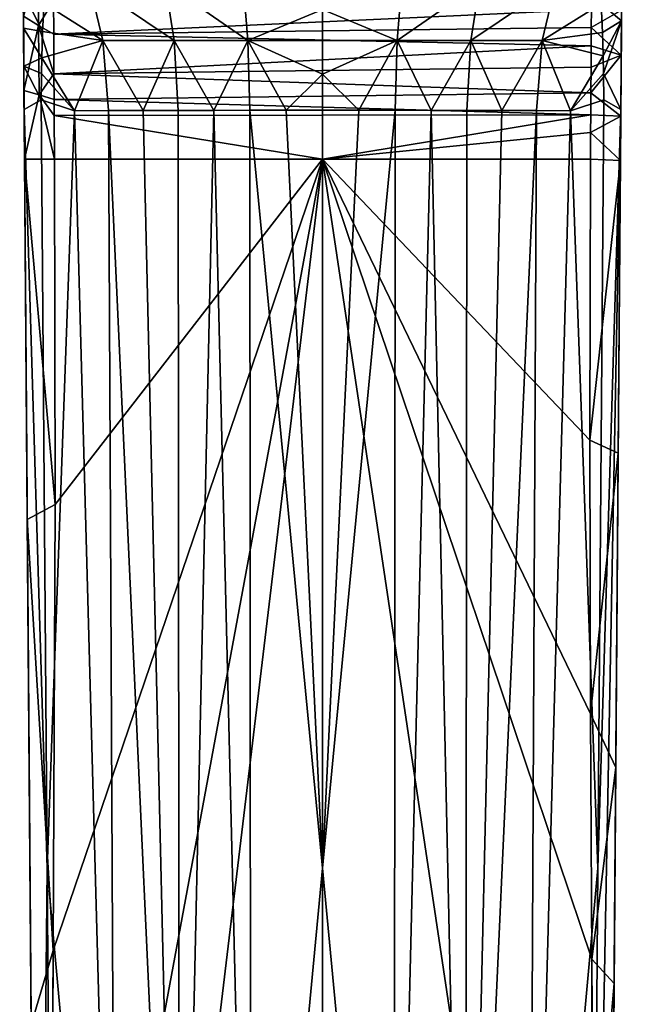
# Model space of a CAD drawing. Units: inches. Extents: x -0.94 to 0.94, y -3.86 to 3.86.
# Drawn here: x -0.78 to 0.79, y -0.58 to 1.97 of the extents above; entities that cross this region are included whole.
import ezdxf

# ---------------------------------------------------------------- set-up
doc = ezdxf.new("R2010")
doc.units = ezdxf.units.IN
doc.layers.get('0').update_dxf_attribs({"true_color": 0xc2ced6})

msp = doc.modelspace()

# ---------------------------------------------------------------- linework, layer by layer
for points in [[(-0.7728, 1.7356), (-0.7765, 2.2208), (-0.7843, 3.5752), (-0.7728, 1.7356)], [(-0.7843, 3.5752), (-0.7736, 1.8471), (-0.7728, 1.7356), (-0.7843, 3.5752)], [(-0.7751, 2.0387), (-0.7744, 1.9454), (-0.7843, 3.5752), (-0.7751, 2.0387)], [(-0.7736, 1.8471), (-0.7843, 3.5752), (-0.7744, 1.9454), (-0.7736, 1.8471)], [(0.7787, 2.5066), (0.7728, 1.735), (0.7868, 3.5557), (0.7787, 2.5066)], [(0.7728, 1.735), (0.7745, 1.9647), (0.7868, 3.5557), (0.7728, 1.735)], [(0.7745, 1.9647), (0.7758, 2.1241), (0.7868, 3.5557), (0.7745, 1.9647)], [(0.7717, 1.6029), (0.7728, 1.735), (0.7787, 2.5066), (0.7717, 1.6029)], [(0.7717, 1.6029), (0.7787, 2.5066), (0.7726, 1.7177), (0.7717, 1.6029)], [(0.7787, 2.5066), (0.7738, 1.876), (0.7726, 1.7177), (0.7787, 2.5066)], [(0.7738, 1.876), (0.7787, 2.5066), (0.7747, 1.9926), (0.7738, 1.876)], [(-0.7728, 1.7356), (-0.7759, 2.1374), (-0.7765, 2.2208), (-0.7728, 1.7356)], [(-0.7746, 1.9767), (-0.7759, 2.1374), (-0.7728, 1.7356), (-0.7746, 1.9767)], [(0.7745, 1.9647), (0.7217, 2.0091), (0.7758, 2.1241), (0.7745, 1.9647)], [(-0.7746, 1.9767), (-0.7354, 1.9525), (-0.7365, 2.1038), (-0.7746, 1.9767)], [(-0.7354, 1.9525), (-0.6968, 2.0169), (-0.7365, 2.1038), (-0.7354, 1.9525)], [(-0.6041, 2.0625), (-0.569, 1.9136), (-0.7212, 2.0092), (-0.6041, 2.0625)], [(-0.6041, 2.0625), (-0.4074, 2.0626), (-0.3838, 1.9139), (-0.6041, 2.0625)], [(-0.3838, 1.9139), (-0.569, 1.9136), (-0.6041, 2.0625), (-0.3838, 1.9139)], [(-0.4074, 2.0626), (-0.2052, 2.0627), (-0.1933, 1.9141), (-0.4074, 2.0626)], [(-0.1933, 1.9141), (-0.3838, 1.9139), (-0.4074, 2.0626), (-0.1933, 1.9141)], [(-0.2052, 2.0627), (0, 1.9937), (-0.1933, 1.9141), (-0.2052, 2.0627)], [(0.2052, 2.0627), (0.1933, 1.9141), (0, 1.9937), (0.2052, 2.0627)], [(0.1933, 1.9141), (0.2052, 2.0627), (0.4073, 2.0626), (0.1933, 1.9141)], [(0.4073, 2.0626), (0.3838, 1.9139), (0.1933, 1.9141), (0.4073, 2.0626)], [(0.3838, 1.9139), (0.4073, 2.0626), (0.604, 2.0625), (0.3838, 1.9139)], [(0.604, 2.0625), (0.569, 1.9136), (0.3838, 1.9139), (0.604, 2.0625)], [(0.604, 2.0625), (0.7217, 2.0091), (0.569, 1.9136), (0.604, 2.0625)], [(-0.7248, 1.9368), (-0.7744, 1.9454), (-0.7751, 2.0387), (-0.7248, 1.9368)], [(-0.7751, 2.0387), (-0.7212, 2.0092), (-0.7248, 1.9368), (-0.7751, 2.0387)], [(-0.7354, 1.9525), (-0.6961, 1.9303), (-0.6968, 2.0169), (-0.7354, 1.9525)], [(0.6966, 1.9937), (-0.6968, 2.0169), (-0.6961, 1.9303), (0.6966, 1.9937)], [(-0.7212, 2.0092), (-0.569, 1.9136), (-0.7248, 1.9368), (-0.7212, 2.0092)], [(-0.6961, 1.9303), (0.6956, 1.9472), (0.6966, 1.9937), (-0.6961, 1.9303)], [(-0.1933, 1.9141), (0, 1.9937), (0, 1.9141), (-0.1933, 1.9141)], [(0, 1.9937), (0.1933, 1.9141), (0, 1.9141), (0, 1.9937)], [(0.7217, 2.0091), (0.7252, 1.9343), (0.569, 1.9136), (0.7217, 2.0091)], [(0.6966, 1.9937), (0.6956, 1.9472), (0.7747, 1.9926), (0.6966, 1.9937)], [(0.7738, 1.876), (0.7747, 1.9926), (0.6956, 1.9472), (0.7738, 1.876)], [(0.7745, 1.9647), (0.7252, 1.9343), (0.7217, 2.0091), (0.7745, 1.9647)], [(-0.7731, 1.7841), (-0.7746, 1.9767), (-0.7728, 1.7356), (-0.7731, 1.7841)], [(-0.7731, 1.7841), (-0.7354, 1.9525), (-0.7746, 1.9767), (-0.7731, 1.7841)], [(0.7252, 1.9343), (0.7745, 1.9647), (0.7267, 1.8741), (0.7252, 1.9343)], [(0.7745, 1.9647), (0.7275, 1.8281), (0.7267, 1.8741), (0.7745, 1.9647)], [(0.7728, 1.735), (0.7275, 1.8281), (0.7745, 1.9647), (0.7728, 1.735)], [(-0.7744, 1.9454), (-0.7248, 1.9368), (-0.7268, 1.8687), (-0.7744, 1.9454)], [(-0.7744, 1.9454), (-0.7268, 1.8687), (-0.7736, 1.8471), (-0.7744, 1.9454)], [(-0.7731, 1.7841), (-0.734, 1.7728), (-0.7354, 1.9525), (-0.7731, 1.7841)], [(-0.734, 1.7728), (-0.6954, 1.8278), (-0.7354, 1.9525), (-0.734, 1.7728)], [(-0.6954, 1.8278), (-0.6961, 1.9303), (-0.7354, 1.9525), (-0.6954, 1.8278)], [(-0.6961, 1.9303), (0.6959, 1.9002), (0.6956, 1.9472), (-0.6961, 1.9303)], [(0.6956, 1.9472), (0.6959, 1.9002), (0.7738, 1.876), (0.6956, 1.9472)], [(-0.7248, 1.9368), (-0.569, 1.9136), (-0.7268, 1.8687), (-0.7248, 1.9368)], [(-0.642, 1.7322), (-0.7268, 1.8687), (-0.569, 1.9136), (-0.642, 1.7322)], [(0.6959, 1.9002), (-0.6961, 1.9303), (-0.6954, 1.8278), (0.6959, 1.9002)], [(-0.569, 1.9136), (-0.5542, 1.7324), (-0.642, 1.7322), (-0.569, 1.9136)], [(-0.4647, 1.7326), (-0.569, 1.9136), (-0.3838, 1.9139), (-0.4647, 1.7326)], [(-0.4647, 1.7326), (-0.5542, 1.7324), (-0.569, 1.9136), (-0.4647, 1.7326)], [(-0.3838, 1.9139), (-0.3737, 1.7328), (-0.4647, 1.7326), (-0.3838, 1.9139)], [(-0.2815, 1.7329), (-0.3838, 1.9139), (-0.1933, 1.9141), (-0.2815, 1.7329)], [(-0.2815, 1.7329), (-0.3737, 1.7328), (-0.3838, 1.9139), (-0.2815, 1.7329)], [(-0.1933, 1.9141), (-0.1883, 1.7331), (-0.2815, 1.7329), (-0.1933, 1.9141)], [(-0.1933, 1.9141), (-0.0943, 1.7331), (-0.1883, 1.7331), (-0.1933, 1.9141)], [(-0.0943, 1.7331), (-0.1933, 1.9141), (0, 1.8265), (-0.0943, 1.7331)], [(-0.1933, 1.9141), (0, 1.9141), (0, 1.8265), (-0.1933, 1.9141)], [(0.1933, 1.9141), (0, 1.8265), (0, 1.9141), (0.1933, 1.9141)], [(0.1933, 1.9141), (0.0943, 1.7331), (0, 1.8265), (0.1933, 1.9141)], [(0.0943, 1.7331), (0.1933, 1.9141), (0.1883, 1.7331), (0.0943, 1.7331)], [(0.2815, 1.7329), (0.1883, 1.7331), (0.1933, 1.9141), (0.2815, 1.7329)], [(0.1933, 1.9141), (0.3838, 1.9139), (0.2815, 1.7329), (0.1933, 1.9141)], [(0.3838, 1.9139), (0.3737, 1.7328), (0.2815, 1.7329), (0.3838, 1.9139)], [(0.4647, 1.7326), (0.3737, 1.7328), (0.3838, 1.9139), (0.4647, 1.7326)], [(0.3838, 1.9139), (0.569, 1.9136), (0.4647, 1.7326), (0.3838, 1.9139)], [(0.569, 1.9136), (0.5542, 1.7324), (0.4647, 1.7326), (0.569, 1.9136)], [(0.642, 1.7322), (0.5542, 1.7324), (0.569, 1.9136), (0.642, 1.7322)], [(0.569, 1.9136), (0.7252, 1.9343), (0.7267, 1.8741), (0.569, 1.9136)], [(0.569, 1.9136), (0.7267, 1.8741), (0.642, 1.7322), (0.569, 1.9136)], [(-0.6954, 1.8278), (0.6955, 1.8452), (0.6959, 1.9002), (-0.6954, 1.8278)], [(0.7738, 1.876), (0.6959, 1.9002), (0.6955, 1.8452), (0.7738, 1.876)], [(-0.7736, 1.8471), (-0.7268, 1.8687), (-0.7276, 1.8281), (-0.7736, 1.8471)], [(-0.7276, 1.8281), (-0.7268, 1.8687), (-0.642, 1.7322), (-0.7276, 1.8281)], [(0.7267, 1.8741), (0.7275, 1.8281), (0.642, 1.7322), (0.7267, 1.8741)], [(0.7738, 1.876), (0.6955, 1.8452), (0.695, 1.778), (0.7738, 1.876)], [(0.7738, 1.876), (0.695, 1.778), (0.7726, 1.7177), (0.7738, 1.876)], [(-0.7282, 1.7599), (-0.7736, 1.8471), (-0.7276, 1.8281), (-0.7282, 1.7599)], [(-0.7728, 1.7356), (-0.7736, 1.8471), (-0.7282, 1.7599), (-0.7728, 1.7356)], [(0.695, 1.778), (0.6955, 1.8452), (-0.6954, 1.8278), (0.695, 1.778)], [(-0.734, 1.7728), (-0.6949, 1.7615), (-0.6954, 1.8278), (-0.734, 1.7728)], [(-0.7282, 1.7599), (-0.7276, 1.8281), (-0.642, 1.7322), (-0.7282, 1.7599)], [(-0.6954, 1.8278), (-0.6949, 1.7615), (0.695, 1.778), (-0.6954, 1.8278)], [(0, 1.7332), (-0.0943, 1.7331), (0, 1.8265), (0, 1.7332)], [(0, 1.8265), (0.0943, 1.7331), (0, 1.7332), (0, 1.8265)], [(0.642, 1.7322), (0.7275, 1.8281), (0.7283, 1.7601), (0.642, 1.7322)], [(0.7728, 1.735), (0.7283, 1.7601), (0.7275, 1.8281), (0.7728, 1.735)], [(-0.7718, 1.6066), (-0.7731, 1.7841), (-0.7728, 1.7356), (-0.7718, 1.6066)], [(-0.734, 1.7728), (-0.7731, 1.7841), (-0.7718, 1.6066), (-0.734, 1.7728)], [(-0.7282, 1.7599), (-0.7134, -0.2291), (-0.7728, 1.7356), (-0.7282, 1.7599)], [(-0.7718, 1.6066), (-0.694, 1.6066), (-0.734, 1.7728), (-0.7718, 1.6066)], [(-0.734, 1.7728), (-0.6947, 1.7193), (-0.6949, 1.7615), (-0.734, 1.7728)], [(-0.734, 1.7728), (-0.694, 1.6066), (-0.6947, 1.7193), (-0.734, 1.7728)], [(-0.642, 1.7322), (-0.7134, -0.2291), (-0.7282, 1.7599), (-0.642, 1.7322)], [(0.6947, 1.7211), (0.695, 1.778), (-0.6949, 1.7615), (0.6947, 1.7211)], [(-0.6949, 1.7615), (-0.6947, 1.7193), (0.6947, 1.7211), (-0.6949, 1.7615)], [(0.642, 1.7322), (0.7283, 1.7601), (0.7134, -0.2291), (0.642, 1.7322)], [(0.695, 1.778), (0.6947, 1.7211), (0.7726, 1.7177), (0.695, 1.778)], [(0.7728, 1.735), (0.7134, -0.2291), (0.7283, 1.7601), (0.7728, 1.735)], [(-0.7728, 1.7356), (-0.7382, -2.7428), (-0.7718, 1.6066), (-0.7728, 1.7356)], [(-0.7134, -0.2291), (-0.7382, -2.7428), (-0.7728, 1.7356), (-0.7134, -0.2291)], [(0.736, -3.0304), (0.6987, -2.1886), (0.7728, 1.735), (0.736, -3.0304)], [(0.6987, -2.1886), (0.7134, -0.2291), (0.7728, 1.735), (0.6987, -2.1886)], [(0.74, -2.5116), (0.736, -3.0304), (0.7728, 1.735), (0.74, -2.5116)], [(0.74, -2.5116), (0.7728, 1.735), (0.7451, -1.8468), (0.74, -2.5116)], [(0.7728, 1.735), (0.7505, -1.1484), (0.7451, -1.8468), (0.7728, 1.735)], [(0.7728, 1.735), (0.7553, -0.5277), (0.7505, -1.1484), (0.7728, 1.735)], [(0.7553, -0.5277), (0.7728, 1.735), (0.7596, 0.0317), (0.7553, -0.5277)], [(0.7596, 0.0317), (0.7728, 1.735), (0.7659, 0.8459), (0.7596, 0.0317)], [(0.7728, 1.735), (0.7717, 1.6029), (0.7659, 0.8459), (0.7728, 1.735)], [(-0.642, 1.7322), (-0.535, -2.19), (-0.7134, -0.2291), (-0.642, 1.7322)], [(-0.6947, 1.7193), (0.0001, 1.6066), (0.6947, 1.7211), (-0.6947, 1.7193)], [(0.0001, 1.6066), (-0.6947, 1.7193), (-0.694, 1.6066), (0.0001, 1.6066)], [(-0.5542, 1.7324), (-0.535, -2.19), (-0.642, 1.7322), (-0.5542, 1.7324)], [(-0.5542, 1.7324), (-0.4647, 1.7326), (-0.3707, -2.2801), (-0.5542, 1.7324)], [(-0.3707, -2.2801), (-0.535, -2.19), (-0.5542, 1.7324), (-0.3707, -2.2801)], [(-0.3707, -2.2801), (-0.4647, 1.7326), (-0.3737, 1.7328), (-0.3707, -2.2801)], [(-0.3707, -2.2801), (-0.3737, 1.7328), (-0.2815, 1.7329), (-0.3707, -2.2801)], [(-0.2815, 1.7329), (-0.1856, -2.19), (-0.3707, -2.2801), (-0.2815, 1.7329)], [(-0.1883, 1.7331), (-0.1856, -2.19), (-0.2815, 1.7329), (-0.1883, 1.7331)], [(-0.0943, 1.7331), (0, -0.2284), (-0.1883, 1.7331), (-0.0943, 1.7331)], [(0, -0.2284), (-0.1856, -2.19), (-0.1883, 1.7331), (0, -0.2284)], [(-0.0943, 1.7331), (0, 1.7332), (0, -0.2284), (-0.0943, 1.7331)], [(0.0943, 1.7331), (0, -0.2284), (0, 1.7332), (0.0943, 1.7331)], [(0.1856, -2.19), (0, -0.2284), (0.1883, 1.7331), (0.1856, -2.19)], [(0, -0.2284), (0.0943, 1.7331), (0.1883, 1.7331), (0, -0.2284)], [(0.0001, 1.6066), (0.6944, 1.6756), (0.6947, 1.7211), (0.0001, 1.6066)], [(0.2815, 1.7329), (0.1856, -2.19), (0.1883, 1.7331), (0.2815, 1.7329)], [(0.3705, -2.3209), (0.1856, -2.19), (0.2815, 1.7329), (0.3705, -2.3209)], [(0.2815, 1.7329), (0.3737, 1.7328), (0.3705, -2.3209), (0.2815, 1.7329)], [(0.3737, 1.7328), (0.4647, 1.7326), (0.3705, -2.3209), (0.3737, 1.7328)], [(0.3705, -2.3209), (0.4647, 1.7326), (0.5542, 1.7324), (0.3705, -2.3209)], [(0.5542, 1.7324), (0.535, -2.19), (0.3705, -2.3209), (0.5542, 1.7324)], [(0.535, -2.19), (0.5542, 1.7324), (0.642, 1.7322), (0.535, -2.19)], [(0.535, -2.19), (0.642, 1.7322), (0.7134, -0.2291), (0.535, -2.19)], [(0.7726, 1.7177), (0.6947, 1.7211), (0.6944, 1.6756), (0.7726, 1.7177)], [(0.7717, 1.6029), (0.7726, 1.7177), (0.6944, 1.6756), (0.7717, 1.6029)], [(0.0001, 1.6066), (0.694, 1.6067), (0.6944, 1.6756), (0.0001, 1.6066)], [(0.6944, 1.6756), (0.694, 1.6067), (0.7717, 1.6029), (0.6944, 1.6756)], [(-0.7646, 0.6736), (-0.6927, 0.7124), (-0.7718, 1.6066), (-0.7646, 0.6736)], [(-0.7646, 0.6736), (-0.7718, 1.6066), (-0.7382, -2.7428), (-0.7646, 0.6736)], [(-0.6927, 0.7124), (-0.694, 1.6066), (-0.7718, 1.6066), (-0.6927, 0.7124)], [(-0.7054, -2.2028), (-0.6515, -3.829), (0.0001, 1.6066), (-0.7054, -2.2028)], [(0.0001, 1.6066), (-0.6977, -0.4419), (-0.7054, -2.2028), (0.0001, 1.6066)], [(0.0001, 1.6066), (-0.6927, 0.7124), (-0.6977, -0.4419), (0.0001, 1.6066)], [(-0.6927, 0.7124), (0.0001, 1.6066), (-0.694, 1.6066), (-0.6927, 0.7124)], [(-0.6515, -3.829), (0.7034, -3.1027), (0.0001, 1.6066), (-0.6515, -3.829)], [(0.694, 1.6067), (0.0001, 1.6066), (0.6925, 0.8788), (0.694, 1.6067)], [(0.6978, -0.4643), (0.6943, 0.1709), (0.0001, 1.6066), (0.6978, -0.4643)], [(0.6978, -0.4643), (0.0001, 1.6066), (0.7034, -3.1027), (0.6978, -0.4643)], [(0.6925, 0.8788), (0.0001, 1.6066), (0.6943, 0.1709), (0.6925, 0.8788)], [(0.6925, 0.8788), (0.7717, 1.6029), (0.694, 1.6067), (0.6925, 0.8788)], [(0.7717, 1.6029), (0.6925, 0.8788), (0.7659, 0.8459), (0.7717, 1.6029)], [(0.7659, 0.8459), (0.6925, 0.8788), (0.6943, 0.1709), (0.7659, 0.8459)], [(0.7659, 0.8459), (0.6943, 0.1709), (0.7596, 0.0317), (0.7659, 0.8459)], [(-0.6977, -0.4419), (-0.6927, 0.7124), (-0.7646, 0.6736), (-0.6977, -0.4419)], [(-0.7545, -0.6346), (-0.6977, -0.4419), (-0.7646, 0.6736), (-0.7545, -0.6346)], [(-0.7646, 0.6736), (-0.7382, -2.7428), (-0.7545, -0.6346), (-0.7646, 0.6736)], [(0.7596, 0.0317), (0.6943, 0.1709), (0.6978, -0.4643), (0.7596, 0.0317)], [(0.7596, 0.0317), (0.6978, -0.4643), (0.7553, -0.5277), (0.7596, 0.0317)], [(-0.7382, -2.7428), (-0.7134, -0.2291), (-0.6988, -2.19), (-0.7382, -2.7428)], [(-0.535, -2.19), (-0.6988, -2.19), (-0.7134, -0.2291), (-0.535, -2.19)], [(-0.1856, -2.19), (0, -0.2284), (0, -2.3127), (-0.1856, -2.19)], [(0, -0.2284), (0.1856, -2.19), (0, -2.3127), (0, -0.2284)], [(0.535, -2.19), (0.7134, -0.2291), (0.6987, -2.1886), (0.535, -2.19)], [(-0.7011, -0.9964), (-0.6977, -0.4419), (-0.7545, -0.6346), (-0.7011, -0.9964)], [(-0.7054, -2.2028), (-0.6977, -0.4419), (-0.7011, -0.9964), (-0.7054, -2.2028)], [(0.6978, -0.4643), (0.7034, -3.1027), (0.7019, -1.1479), (0.6978, -0.4643)], [(0.7553, -0.5277), (0.6978, -0.4643), (0.7019, -1.1479), (0.7553, -0.5277)], [(0.7553, -0.5277), (0.7019, -1.1479), (0.7505, -1.1484), (0.7553, -0.5277)]]:
    msp.add_lwpolyline(points)

doc.saveas('drawing.dxf')
